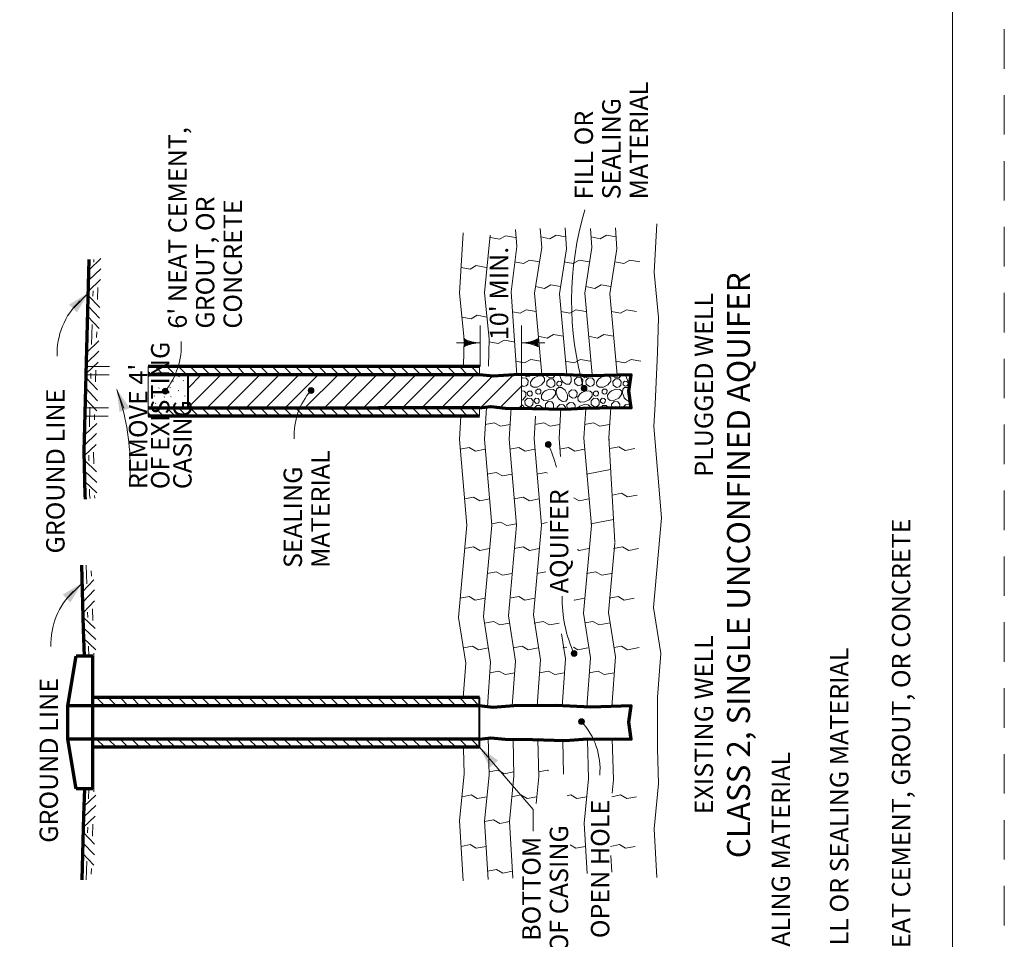
# Model space of a CAD drawing. Units: feet. Extents: x -0.8 to 27.7, y -0.5 to 10.5.
# Drawn here: x 3.2 to 7.5, y 1.5 to 5.5 of the extents above; entities that cross this region are included whole.
import ezdxf
from ezdxf.enums import TextEntityAlignment as Align

# ---------------------------------------------------------------- set-up
doc = ezdxf.new("R2010")
doc.units = ezdxf.units.FT
doc.header["$MEASUREMENT"] = 0
doc.linetypes.add('DGN Style 1', pattern=[0.172228, 0.000286568, -0.171941])
doc.linetypes.add('DGN Style 2', pattern=[0.286568, 0.171941, -0.114627])
for name, color, linetype, lineweight in [('Level 2', 7, 'Continuous', 0), ('Level 3', 7, 'Continuous', 0), ('Level 63 (Construction)', 7, 'Continuous', 0)]:
    doc.layers.add(name, color=color, linetype=linetype, lineweight=lineweight)
doc.styles.add('Style-font001', font='font001.shx')

# ---------------------------------------------------------------- blocks, each defined once
blk = doc.blocks.new('DOT_8')
at = {"layer": 'Level 2', "color": 7, "linetype": 'Continuous', "lineweight": 13, "flags": 128}
blk.add_lwpolyline([(-0.03, -0.32), (0.09, -0.27), (0.27, -0.21), (0.31, -0.02), (0.29, 0.14), (0.17, 0.29), (-0.01, 0.27), (-0.19, 0.25), (-0.28, 0.1), (-0.3, -0.05), (-0.19, -0.26), (-0.05, -0.27), (0.13, -0.22), (0.28, -0.11), (0.28, 0.07), (0.16, 0.21), (-0.01, 0.22), (-0.19, 0.19), (-0.22, 0.08), (-0.25, -0.04), (-0.17, -0.19), (-0.03, -0.19), (0.12, -0.16), (0.23, -0.08), (0.17, 0.07), (0.06, 0.16), (-0.1, 0.17), (-0.14, 0.08), (-0.19, -0.01), (-0.11, -0.13), (0.01, -0.16), (0.11, -0.11), (0.11, 0.01), (0.06, 0.09), (-0.04, 0.12), (-0.09, 0.07), (-0.12, 0.02), (-0.07, -0.08), (0, -0.1), (0.07, -0.05), (0.06, 0.01), (0.01, 0.05), (-0.06, 0.05), (-0.06, -0.01), (0, -0.03)], dxfattribs=at)
at = {"layer": 'Level 2', "color": 7, "linetype": 'Continuous', "lineweight": 13}
blk.add_circle((0, 0), 0.35, dxfattribs=at)
blk = doc.blocks.new('DOT_9')
at = {"layer": 'Level 2', "color": 7, "linetype": 'Continuous', "lineweight": 13, "extrusion": (0, 0, -1), "flags": 128}
blk.add_lwpolyline([(0.03, -0.33), (-0.09, -0.27), (-0.27, -0.21), (-0.31, -0.03), (-0.28, 0.13), (-0.17, 0.29), (0.01, 0.27), (0.19, 0.25), (0.28, 0.1), (0.3, -0.06), (0.19, -0.26), (0.05, -0.28), (-0.13, -0.23), (-0.28, -0.11), (-0.27, 0.06), (-0.16, 0.2), (0.01, 0.22), (0.19, 0.18), (0.22, 0.08), (0.26, -0.04), (0.17, -0.2), (0.04, -0.19), (-0.12, -0.17), (-0.23, -0.08), (-0.17, 0.07), (-0.06, 0.16), (0.1, 0.17), (0.14, 0.08), (0.18, -0.01), (0.11, -0.13), (0, -0.16), (-0.11, -0.11), (-0.11, 0.01), (-0.06, 0.09), (0.04, 0.11), (0.1, 0.07), (0.12, 0.01), (0.07, -0.08), (0, -0.1), (-0.07, -0.05), (-0.06, 0.01), (-0.01, 0.05), (0.06, 0.04), (0.06, -0.01), (0, -0.04)], dxfattribs=at)
at = {"layer": 'Level 2', "color": 7, "linetype": 'Continuous', "lineweight": 13, "extrusion": (0, 0, -1)}
blk.add_circle((0, -0.01), 0.35, dxfattribs=at)
blk = doc.blocks.new('DOT_10')
at = {"layer": 'Level 2', "color": 7, "linetype": 'Continuous', "lineweight": 13, "flags": 128}
blk.add_lwpolyline([(-0.03, -0.32), (0.09, -0.27), (0.27, -0.21), (0.31, -0.02), (0.28, 0.14), (0.17, 0.29), (-0.01, 0.28), (-0.19, 0.25), (-0.28, 0.11), (-0.29, -0.05), (-0.19, -0.25), (-0.05, -0.27), (0.13, -0.22), (0.28, -0.11), (0.27, 0.07), (0.16, 0.21), (0, 0.23), (-0.19, 0.19), (-0.22, 0.08), (-0.26, -0.04), (-0.17, -0.19), (-0.04, -0.18), (0.12, -0.16), (0.23, -0.07), (0.17, 0.08), (0.06, 0.17), (-0.09, 0.17), (-0.14, 0.09), (-0.18, -0.01), (-0.11, -0.13), (0.01, -0.15), (0.11, -0.1), (0.12, 0.02), (0.06, 0.09), (-0.04, 0.12), (-0.09, 0.08), (-0.13, 0.02), (-0.07, -0.07), (0.01, -0.09), (0.07, -0.05), (0.06, 0.01), (0.01, 0.05), (-0.06, 0.05), (-0.06, 0), (0.01, -0.03)], dxfattribs=at)
at = {"layer": 'Level 2', "color": 7, "linetype": 'Continuous', "lineweight": 13}
blk.add_circle((0, 0), 0.35, dxfattribs=at)
blk = doc.blocks.new('LT')
at = {"layer": 'Level 2', "color": 7, "linetype": 'Continuous', "lineweight": 13}
blk.add_line((0, 0), (-1.92, 0), dxfattribs=at)
at = {"layer": 'Level 2', "color": 7, "linetype": 'Continuous', "lineweight": 13, "flags": 128}
blk.add_lwpolyline([(-2, 0.5, -0.156), (-2, -0.5, -0.123106), (0, 0, -0.123106)], format="xyb", close=True, dxfattribs=at)
blk.add_lwpolyline([(-1.88, 0.36), (-1.81, -0.01), (-1.88, -0.36), (-1.46, -0.16), (-0.77, -0.01), (-1.51, 0.17), (-1.82, 0.31), (-1.74, -0.01), (-1.77, -0.23), (-1.49, -0.1), (-1.11, -0.01), (-1.52, 0.12), (-1.72, 0.19), (-1.68, -0.12), (-1.41, -0.01), (-1.62, 0.07), (-1.63, -0.04), (-1.53, -0.01)], dxfattribs=at)
blk = doc.blocks.new('LT_1')
at = {"layer": 'Level 2', "color": 7, "linetype": 'Continuous', "lineweight": 13}
blk.add_line((0, 0), (-1.92, 0), dxfattribs=at)
at = {"layer": 'Level 2', "color": 7, "linetype": 'Continuous', "lineweight": 13, "flags": 128}
blk.add_lwpolyline([(-2, 0.5, -0.156), (-2, -0.5, -0.123106), (0, 0, -0.123106)], format="xyb", close=True, dxfattribs=at)
blk.add_lwpolyline([(-1.88, 0.36), (-1.81, 0), (-1.89, -0.36), (-1.46, -0.16), (-0.78, 0), (-1.51, 0.17), (-1.82, 0.31), (-1.74, 0), (-1.78, -0.23), (-1.49, -0.09), (-1.12, 0), (-1.52, 0.11), (-1.73, 0.19), (-1.69, -0.12), (-1.41, 0), (-1.63, 0.07), (-1.63, -0.04), (-1.53, -0.01)], dxfattribs=at)
blk = doc.blocks.new('DOT_11')
at = {"layer": 'Level 2', "color": 7, "linetype": 'Continuous', "lineweight": 13, "flags": 128}
blk.add_lwpolyline([(-0.02, -0.32), (0.09, -0.27), (0.28, -0.21), (0.31, -0.03), (0.28, 0.13), (0.17, 0.29), (-0.01, 0.27), (-0.19, 0.25), (-0.28, 0.1), (-0.29, -0.06), (-0.19, -0.26), (-0.05, -0.27), (0.13, -0.23), (0.28, -0.11), (0.28, 0.06), (0.16, 0.2), (0, 0.22), (-0.19, 0.18), (-0.22, 0.08), (-0.26, -0.04), (-0.17, -0.2), (-0.03, -0.19), (0.12, -0.17), (0.23, -0.08), (0.18, 0.07), (0.06, 0.16), (-0.09, 0.17), (-0.13, 0.08), (-0.18, -0.01), (-0.11, -0.13), (0.01, -0.16), (0.11, -0.11), (0.12, 0.01), (0.06, 0.09), (-0.04, 0.12), (-0.09, 0.07), (-0.12, 0.01), (-0.07, -0.08), (0.01, -0.1), (0.08, -0.05), (0.07, 0.01), (0.01, 0.05), (-0.06, 0.04), (-0.06, -0.01), (0.01, -0.04)], dxfattribs=at)
at = {"layer": 'Level 2', "color": 7, "linetype": 'Continuous', "lineweight": 13}
blk.add_circle((0, 0), 0.35, dxfattribs=at)
blk = doc.blocks.new('DOT_12')
at = {"layer": 'Level 2', "color": 7, "linetype": 'Continuous', "lineweight": 13, "flags": 128}
blk.add_lwpolyline([(-0.02, -0.32), (0.09, -0.27), (0.28, -0.21), (0.31, -0.02), (0.29, 0.14), (0.17, 0.29), (0, 0.28), (-0.19, 0.25), (-0.28, 0.1), (-0.29, -0.05), (-0.19, -0.26), (-0.05, -0.27), (0.13, -0.22), (0.29, -0.11), (0.28, 0.07), (0.16, 0.21), (0, 0.22), (-0.19, 0.19), (-0.21, 0.08), (-0.25, -0.04), (-0.17, -0.19), (-0.03, -0.19), (0.12, -0.16), (0.23, -0.08), (0.18, 0.08), (0.06, 0.16), (-0.09, 0.17), (-0.13, 0.09), (-0.18, -0.01), (-0.11, -0.13), (0.01, -0.16), (0.11, -0.11), (0.12, 0.01), (0.06, 0.09), (-0.04, 0.12), (-0.09, 0.08), (-0.12, 0.02), (-0.07, -0.07), (0.01, -0.1), (0.08, -0.05), (0.07, 0.01), (0.01, 0.05), (-0.06, 0.05), (-0.06, -0.01), (0.01, -0.03)], dxfattribs=at)
at = {"layer": 'Level 2', "color": 7, "linetype": 'Continuous', "lineweight": 13}
blk.add_circle((0, 0), 0.35, dxfattribs=at)
blk = doc.blocks.new('DOT_26')
at = {"layer": 'Level 2', "color": 7, "linetype": 'Continuous', "lineweight": 13, "flags": 128}
blk.add_lwpolyline([(-0.02, -0.32), (0.09, -0.26), (0.28, -0.21), (0.31, -0.02), (0.29, 0.14), (0.17, 0.29), (-0.01, 0.28), (-0.19, 0.25), (-0.28, 0.11), (-0.3, -0.05), (-0.18, -0.25), (-0.05, -0.27), (0.13, -0.22), (0.29, -0.11), (0.28, 0.07), (0.16, 0.21), (-0.01, 0.23), (-0.19, 0.19), (-0.22, 0.08), (-0.25, -0.04), (-0.17, -0.19), (-0.03, -0.18), (0.12, -0.16), (0.23, -0.08), (0.17, 0.08), (0.06, 0.16), (-0.09, 0.17), (-0.13, 0.08), (-0.18, -0.01), (-0.11, -0.13), (0.01, -0.15), (0.11, -0.1), (0.12, 0.01), (0.06, 0.09), (-0.04, 0.12), (-0.09, 0.08), (-0.12, 0.02), (-0.07, -0.07), (0, -0.09), (0.07, -0.05), (0.06, 0.01), (0.02, 0.05), (-0.06, 0.05), (-0.06, 0), (0, -0.03)], dxfattribs=at)
at = {"layer": 'Level 2', "color": 7, "linetype": 'Continuous', "lineweight": 13}
blk.add_circle((0, 0.01), 0.35, dxfattribs=at)

msp = doc.modelspace()

# ---------------------------------------------------------------- linework, layer by layer
at = {"layer": 'Level 2', "color": 7, "linetype": 'Continuous', "lineweight": 13}
for p, q in [((3.5428, 4.4271), (3.5949, 4.4767)), ((3.5424, 4.3824), (3.5946, 4.4319)), ((3.5404, 4.3356), (3.5927, 4.3851)), ((3.5398, 4.3161), (3.5894, 4.2639)), ((3.5395, 4.2693), (3.5891, 4.2171)), ((3.5375, 4.2246), (3.587, 4.1723)), ((5.2452, 4.0075), (5.2452, 4.1856)), ((5.4252, 3.8256), (5.4252, 4.1856)), ((3.5333, 4.0689), (3.5856, 4.1185)), ((3.533, 4.0241), (3.5853, 4.0737)), ((5.2452, 4.1105), (5.1423, 4.1105)), ((5.5257, 4.1105), (5.4252, 4.1105)), ((6.0062, 3.8443), (6.0169, 4.0683)), ((3.531, 3.9773), (3.5832, 4.0269)), ((3.8007, 3.7915), (3.8007, 4.0075)), ((5.242, 3.9715), (5.242, 4.0075)), ((3.5304, 3.9579), (3.58, 3.9056)), ((5.7233, 3.972), (5.7188, 3.9675)), ((3.53, 3.9111), (3.5796, 3.8588)), ((3.528, 3.8663), (3.5775, 3.814)), ((5.242, 3.7915), (5.242, 3.8275)), ((5.8861, 3.8293), (5.8842, 3.8276)), ((3.524, 3.7107), (3.5762, 3.7602)), ((3.5235, 3.6658), (3.5758, 3.7154)), ((5.8304, 3.2434), (5.8045, 3.6969)), ((3.5215, 3.619), (3.5738, 3.6686)), ((3.5228, 3.5996), (3.5747, 3.5497)), ((3.7219, 3.5131), (3.7219, 3.573)), ((3.5245, 3.5528), (3.5764, 3.5029)), ((3.5245, 3.5079), (3.5764, 3.4581)), ((3.5144, 3.0279), (3.5639, 3.0804)), ((3.5166, 2.9832), (3.566, 3.0356)), ((3.5172, 2.9364), (3.5666, 2.9888)), ((3.5178, 2.9168), (3.5702, 2.8675)), ((3.5199, 2.87), (3.5724, 2.8207)), ((3.5205, 2.8251), (3.5729, 2.7758)), ((6.0169, 2.3451), (6.0169, 2.5693)), ((3.5205, 2.0937), (3.5729, 2.143)), ((3.5199, 2.0489), (3.5724, 2.0983)), ((3.5178, 2.0021), (3.5702, 2.0515)), ((3.5172, 1.9827), (3.5666, 1.9303)), ((3.5166, 1.9357), (3.566, 1.8833)), ((3.5144, 1.8909), (3.5639, 1.8385))]:
    msp.add_line(p, q, dxfattribs=at)
at = {"layer": 'Level 2', "color": 7, "linetype": 'DGN Style 1', "lineweight": 13}
for p, q in [((3.5318, 4.0075), (3.8007, 4.0075)), ((3.5309, 3.9715), (3.8007, 3.9715)), ((3.5271, 3.8275), (3.8007, 3.8275)), ((3.5261, 3.7915), (3.8007, 3.7915))]:
    msp.add_line(p, q, dxfattribs=at)
at = {"layer": 'Level 2', "color": 7, "linetype": 'Continuous', "lineweight": 70}
for p, q in [((5.242, 4.0075), (3.8007, 4.0075)), ((4.8026, 3.9715), (3.8007, 3.9715)), ((5.242, 3.9715), (4.8026, 3.9715)), ((3.8007, 3.8275), (4.8026, 3.8275)), ((5.242, 3.8275), (4.8026, 3.8275)), ((5.242, 3.7915), (3.8007, 3.7915)), ((3.4508, 2.5315), (3.4868, 2.7475)), ((3.5588, 2.7475), (3.4868, 2.7475)), ((3.5588, 2.1715), (3.5588, 2.7475)), ((3.5588, 2.5315), (3.4508, 2.5315)), ((3.4508, 2.3875), (3.4508, 2.5315)), ((5.242, 2.5675), (3.5588, 2.5675)), ((5.242, 2.5315), (3.5588, 2.5315)), ((3.5588, 2.3875), (3.4508, 2.3875)), ((3.4868, 2.1715), (3.4508, 2.3875)), ((5.242, 2.3875), (3.5588, 2.3875)), ((5.242, 2.3515), (3.5588, 2.3515)), ((3.5588, 2.1715), (3.4868, 2.1715))]:
    msp.add_line(p, q, dxfattribs=at)
at = {"layer": 'Level 2', "color": 7, "linetype": 'Continuous', "lineweight": 0}
for p, q in [((3.8007, 3.9625), (3.8024, 3.9636)), ((3.8013, 3.9636), (3.8031, 3.9648)), ((3.8218, 3.9457), (3.8192, 3.9469)), ((3.8496, 3.9475), (3.8513, 3.9486)), ((3.8888, 3.9685), (3.8863, 3.9696)), ((3.9076, 3.9431), (3.9102, 3.9434)), ((3.9334, 3.9625), (3.9351, 3.9636)), ((3.9341, 3.9636), (3.9358, 3.9648)), ((3.9545, 3.9457), (3.9519, 3.9469)), ((3.9727, 3.9124), (4.0327, 3.9724)), ((3.9727, 3.8275), (4.1175, 3.9723)), ((4.0576, 3.8275), (4.2023, 3.9722)), ((4.1424, 3.8275), (4.2871, 3.9722)), ((4.2273, 3.8275), (4.3719, 3.9721)), ((4.3121, 3.8275), (4.4567, 3.9721)), ((4.397, 3.8275), (4.5415, 3.972)), ((4.4818, 3.8275), (4.6263, 3.9719)), ((4.5667, 3.8275), (4.711, 3.9719)), ((4.6515, 3.8275), (4.7958, 3.9718)), ((4.7364, 3.8275), (4.8806, 3.9718)), ((4.8212, 3.8275), (4.9654, 3.9717)), ((4.9061, 3.8275), (5.0502, 3.9716)), ((4.9909, 3.8275), (5.135, 3.9716)), ((5.0758, 3.8275), (5.2198, 3.9715)), ((5.1606, 3.8275), (5.2983, 3.9652)), ((5.2459, 3.8279), (5.3894, 3.9714)), ((3.8465, 3.9139), (3.8482, 3.915)), ((3.895, 3.915), (3.8967, 3.9161)), ((3.9334, 3.9014), (3.9309, 3.9025)), ((5.3315, 3.8287), (5.4252, 3.9224)), ((3.8283, 3.8784), (3.8257, 3.8795)), ((3.8697, 3.8746), (3.8714, 3.8757)), ((3.9005, 3.8755), (3.8979, 3.8767)), ((3.961, 3.8784), (3.9585, 3.8795)), ((3.8013, 3.8275), (3.8031, 3.8286)), ((3.8316, 3.8466), (3.8333, 3.8477)), ((3.8888, 3.8323), (3.8863, 3.8335)), ((3.9152, 3.8365), (3.9169, 3.8376)), ((3.9341, 3.8275), (3.9358, 3.8286)), ((3.9644, 3.8466), (3.9661, 3.8477)), ((5.4134, 3.8257), (5.4252, 3.8375))]:
    msp.add_line(p, q, dxfattribs=at)
at = {"layer": 'Level 2', "color": 7, "linetype": 'Continuous', "lineweight": 40}
for p, q in [((3.9727, 3.9724), (3.9727, 3.8275)), ((5.242, 2.3515), (5.242, 2.5675))]:
    msp.add_line(p, q, dxfattribs=at)
at = {"layer": 'Level 2', "color": 7, "linetype": 'Continuous', "lineweight": 13, "flags": 128}
for points in [[(6.0138, 4.6279), (6.0012, 4.4169), (6.0208, 4.2201), (6.0169, 4.0683)], [(5.171, 4.5886), (5.1553, 4.3261), (5.1755, 4.1245), (5.1726, 4.0122)], [(5.3983, 4.6028), (5.4037, 4.5292), (5.3801, 4.3327), (5.4045, 3.9716)], [(5.5063, 4.6075), (5.5124, 4.5244), (5.4809, 4.3266), (5.5129, 3.9723)], [(5.6144, 4.6101), (5.621, 4.5198), (5.5896, 4.3229), (5.6215, 3.9707)], [(5.7251, 4.6075), (5.7312, 4.5244), (5.6997, 4.3266), (5.7317, 3.9723)], [(5.8332, 4.6101), (5.8398, 4.5198), (5.8084, 4.3229), (5.8403, 3.9707)], [(5.2887, 4.5782), (5.2638, 4.3282), (5.2836, 4.1283), (5.2806, 4.0095)], [(5.2899, 4.5685), (5.3291, 4.5609), (5.356, 4.5761), (5.3985, 4.5685)], [(5.5088, 4.5708), (5.5478, 4.5633), (5.5749, 4.5784), (5.6172, 4.5708)], [(5.7276, 4.5708), (5.7666, 4.5633), (5.7937, 4.5784), (5.836, 4.5708)], [(3.5634, 4.4612), (3.5637, 4.4725)], [(5.394, 4.4628), (5.433, 4.4553), (5.4601, 4.4704), (5.5026, 4.4628)], [(5.61, 4.4628), (5.649, 4.4553), (5.6761, 4.4704), (5.7186, 4.4628)], [(5.8303, 4.4628), (5.8693, 4.4553), (5.8964, 4.4704), (5.9389, 4.4628)], [(5.1618, 4.4385), (5.2008, 4.4309), (5.2279, 4.4461), (5.2703, 4.4385)], [(3.5595, 4.3136), (3.5603, 4.3371)], [(3.5802, 4.2993), (3.5817, 4.3503)], [(5.4862, 4.3548), (5.5252, 4.3473), (5.5523, 4.3624), (5.5948, 4.3548)], [(5.705, 4.3548), (5.744, 4.3473), (5.7711, 4.3624), (5.8136, 4.3548)], [(5.386, 4.2456), (5.4186, 4.2393), (5.4456, 4.2544), (5.4881, 4.2468)], [(5.5955, 4.2468), (5.6346, 4.2393), (5.6616, 4.2544), (5.7041, 4.2468)], [(5.8158, 4.2468), (5.8549, 4.2393), (5.8819, 4.2544), (5.9244, 4.2468)], [(5.1657, 4.2225), (5.2049, 4.2149), (5.2318, 4.2301), (5.2742, 4.2225)], [(3.5539, 4.1029), (3.5562, 4.1895)], [(3.5756, 4.1338), (3.5762, 4.1575)], [(5.2833, 4.1145), (5.3224, 4.1069), (5.3495, 4.1221), (5.3919, 4.1145)], [(5.4977, 4.1388), (5.5369, 4.1313), (5.5638, 4.1464), (5.6063, 4.1388)], [(5.7165, 4.1388), (5.7557, 4.1313), (5.7826, 4.1464), (5.8251, 4.1388)], [(5.399, 4.0308), (5.4383, 4.0233), (5.4652, 4.0384), (5.5076, 4.0308)], [(5.615, 4.0308), (5.6543, 4.0233), (5.6812, 4.0384), (5.7236, 4.0308)], [(5.8353, 4.0308), (5.8746, 4.0233), (5.9015, 4.0384), (5.9439, 4.0308)], [(3.5709, 3.9411), (3.5722, 3.992)], [(3.8156, 3.9715), (3.8007, 3.9864)], [(3.8664, 3.9715), (3.8304, 4.0075)], [(3.9174, 3.9715), (3.8814, 4.0075)], [(3.9682, 3.9715), (3.9322, 4.0075)], [(4.0192, 3.9715), (3.9832, 4.0075)], [(4.0701, 3.9715), (4.0341, 4.0075)], [(4.121, 3.9715), (4.085, 4.0075)], [(4.172, 3.9715), (4.136, 4.0075)], [(4.2228, 3.9715), (4.1868, 4.0075)], [(4.2738, 3.9715), (4.2378, 4.0075)], [(4.3246, 3.9715), (4.2886, 4.0075)], [(4.3756, 3.9715), (4.3396, 4.0075)], [(4.4264, 3.9715), (4.3904, 4.0075)], [(4.4774, 3.9715), (4.4414, 4.0075)], [(4.5284, 3.9715), (4.4924, 4.0075)], [(4.5792, 3.9715), (4.5432, 4.0075)], [(4.6302, 3.9715), (4.5942, 4.0075)], [(4.681, 3.9715), (4.645, 4.0075)], [(4.732, 3.9715), (4.696, 4.0075)], [(4.7828, 3.9715), (4.7468, 4.0075)], [(4.8338, 3.9715), (4.7978, 4.0075)], [(4.8846, 3.9715), (4.8486, 4.0075)], [(4.9356, 3.9715), (4.8996, 4.0075)], [(4.9864, 3.9715), (4.9504, 4.0075)], [(5.0374, 3.9715), (5.0014, 4.0075)], [(5.0884, 3.9715), (5.0524, 4.0075)], [(5.1392, 3.9715), (5.1032, 4.0075)], [(5.1902, 3.9715), (5.1542, 4.0075)], [(5.241, 3.9715), (5.205, 4.0075)], [(3.5502, 3.9553), (3.5508, 3.9788)], [(3.5445, 3.7447), (3.5468, 3.8312)], [(3.8664, 3.7915), (3.8304, 3.8275)], [(3.9174, 3.7915), (3.8814, 3.8275)], [(3.9682, 3.7915), (3.9322, 3.8275)], [(4.0192, 3.7915), (3.9832, 3.8275)], [(4.0701, 3.7915), (4.0341, 3.8275)], [(4.121, 3.7915), (4.085, 3.8275)], [(4.172, 3.7915), (4.136, 3.8275)], [(4.2228, 3.7915), (4.1868, 3.8275)], [(4.2738, 3.7915), (4.2378, 3.8275)], [(4.3246, 3.7915), (4.2886, 3.8275)], [(4.3756, 3.7915), (4.3396, 3.8275)], [(4.4264, 3.7915), (4.3904, 3.8275)], [(4.4774, 3.7915), (4.4414, 3.8275)], [(4.5284, 3.7915), (4.4924, 3.8275)], [(4.5792, 3.7915), (4.5432, 3.8275)], [(4.6302, 3.7915), (4.5942, 3.8275)], [(4.681, 3.7915), (4.645, 3.8275)], [(4.732, 3.7915), (4.696, 3.8275)], [(4.7828, 3.7915), (4.7468, 3.8275)], [(4.8338, 3.7915), (4.7978, 3.8275)], [(4.8846, 3.7915), (4.8486, 3.8275)], [(4.9356, 3.7915), (4.8996, 3.8275)], [(4.9864, 3.7915), (4.9504, 3.8275)], [(5.0374, 3.7915), (5.0014, 3.8275)], [(5.0884, 3.7915), (5.0524, 3.8275)], [(5.1392, 3.7915), (5.1032, 3.8275)], [(5.1902, 3.7915), (5.1542, 3.8275)], [(5.241, 3.7915), (5.205, 3.8275)], [(5.2761, 2.5277), (5.2904, 2.7219), (5.2589, 2.9197), (5.2949, 3.3177), (5.2631, 3.6908), (5.2717, 3.8275)], [(5.3846, 2.5311), (5.399, 2.7265), (5.3676, 2.9234), (5.4033, 3.3174), (5.3713, 3.6919), (5.3797, 3.8275)], [(5.5945, 3.6165), (5.5879, 3.6945), (5.5961, 3.8264)], [(5.7092, 2.5258), (5.7248, 2.7404), (5.6939, 2.9343), (5.7286, 3.3165), (5.6962, 3.6957), (5.7041, 3.8228)], [(5.8054, 3.6864), (5.8045, 3.6969), (5.8127, 3.8277)], [(6.0169, 2.5693), (6.0308, 2.7591), (5.9989, 2.9593), (6.0343, 3.3491), (6.0002, 3.7472), (6.0062, 3.8443)], [(3.5663, 3.7755), (3.5669, 3.7992)], [(3.8156, 3.7915), (3.8007, 3.8064)], [(5.1707, 2.5675), (5.1817, 2.7171), (5.15, 2.9159), (5.1864, 3.318), (5.1548, 3.6895), (5.1611, 3.7915)], [(5.493, 2.5322), (5.5077, 2.7312), (5.4764, 2.927), (5.5117, 3.3171), (5.4796, 3.6932), (5.4858, 3.7915)], [(5.2668, 3.7555), (5.3058, 3.763), (5.3329, 3.7479), (5.3754, 3.7555)], [(5.4828, 3.7555), (5.5218, 3.763), (5.5489, 3.7479), (5.5914, 3.7555)], [(5.6988, 3.7555), (5.7378, 3.763), (5.7649, 3.7479), (5.8074, 3.7555)], [(5.1582, 3.6475), (5.1974, 3.655), (5.2243, 3.6399), (5.2668, 3.6475)], [(5.3742, 3.6475), (5.4134, 3.655), (5.4403, 3.6399), (5.4828, 3.6475)], [(5.5902, 3.6475), (5.6294, 3.655), (5.6563, 3.6399), (5.6988, 3.6475)], [(5.8093, 3.6503), (5.8486, 3.6578), (5.8755, 3.6427), (5.9179, 3.6503)], [(3.5425, 3.5979), (3.5421, 3.6215)], [(3.564, 3.5847), (3.563, 3.6356)], [(5.7078, 3.5395), (5.8123, 3.5595)], [(5.2758, 3.5395), (5.3149, 3.547), (5.342, 3.5319), (5.3844, 3.5395)], [(5.4918, 3.5395), (5.5309, 3.547), (5.538, 3.5432)], [(3.5474, 3.4327), (3.5454, 3.4496), (3.5448, 3.4739)], [(3.5682, 3.4352), (3.5667, 3.4468)], [(5.1767, 3.4315), (5.2158, 3.439), (5.2428, 3.4239), (5.2852, 3.4315)], [(5.3927, 3.4315), (5.4318, 3.439), (5.4588, 3.4239), (5.5012, 3.4315)], [(5.652, 3.4368), (5.6748, 3.4239), (5.7172, 3.4315)], [(5.8198, 3.4486), (5.8591, 3.4561), (5.886, 3.441), (5.9284, 3.4486)], [(5.7263, 3.3235), (5.8247, 3.3425)], [(5.2943, 3.3235), (5.3333, 3.331), (5.3604, 3.3159), (5.4029, 3.3235)], [(5.5103, 3.3235), (5.5369, 3.3286)], [(5.177, 3.2155), (5.2163, 3.223), (5.2432, 3.2079), (5.2856, 3.2155)], [(5.393, 3.2155), (5.4323, 3.223), (5.4592, 3.2079), (5.5016, 3.2155)], [(5.6687, 3.2115), (5.6752, 3.2079), (5.7176, 3.2155)], [(5.8176, 2.5275), (5.8334, 2.745), (5.8028, 2.9381), (5.8301, 3.2403)], [(5.825, 3.2155), (5.8643, 3.223), (5.8912, 3.2079), (5.9336, 3.2155)], [(3.5332, 3.0629), (3.5307, 3.144)], [(3.5531, 3.0951), (3.5523, 3.1186)], [(5.2757, 3.1075), (5.3149, 3.115), (5.3418, 3.0999), (5.3843, 3.1075)], [(5.4917, 3.1075), (5.5309, 3.115)], [(5.7077, 3.1075), (5.7469, 3.115), (5.7738, 3.0999), (5.8163, 3.1075)], [(5.1575, 2.9995), (5.1966, 3.007), (5.2236, 2.9919), (5.2661, 2.9995)], [(5.3735, 2.9995), (5.4126, 3.007), (5.4396, 2.9919), (5.4821, 2.9995)], [(5.6532, 2.9934), (5.6556, 2.9919), (5.6981, 2.9995)], [(5.8055, 2.9995), (5.8446, 3.007), (5.8716, 2.9919), (5.9141, 2.9995)], [(3.5376, 2.9153), (3.5369, 2.9389)], [(3.5591, 2.9023), (3.5576, 2.9533)], [(5.2642, 2.8915), (5.3032, 2.899), (5.3303, 2.8839), (5.3728, 2.8915)], [(5.4802, 2.8915), (5.5192, 2.899), (5.5463, 2.8839), (5.5888, 2.8915)], [(5.7006, 2.8923), (5.7352, 2.899), (5.7623, 2.8839), (5.81, 2.8924)], [(5.6012, 2.5293), (5.6162, 2.7357), (5.5987, 2.8453)], [(3.5425, 2.748), (3.5412, 2.7913)], [(5.172, 2.7835), (5.211, 2.791), (5.2381, 2.7759), (5.2806, 2.7835)], [(5.388, 2.7835), (5.427, 2.791), (5.4541, 2.7759), (5.4966, 2.7835)], [(5.604, 2.7835), (5.6215, 2.7869)], [(5.6511, 2.7865), (5.6701, 2.7759), (5.7126, 2.7835)], [(5.8271, 2.7849), (5.859, 2.791), (5.8861, 2.7759), (5.9365, 2.7849)], [(3.5634, 2.7487), (3.5631, 2.7603)], [(5.2868, 2.6755), (5.3258, 2.683), (5.3529, 2.6679), (5.3952, 2.6755)], [(5.5028, 2.6755), (5.5418, 2.683), (5.5689, 2.6679), (5.6112, 2.6755)], [(5.7188, 2.6755), (5.7578, 2.683), (5.7849, 2.6679), (5.8272, 2.6755)], [(3.612, 2.5315), (3.576, 2.5675)], [(3.6628, 2.5315), (3.6268, 2.5675)], [(3.7137, 2.5315), (3.6777, 2.5675)], [(3.7646, 2.5315), (3.7286, 2.5675)], [(3.8156, 2.5315), (3.7796, 2.5675)], [(3.8664, 2.5315), (3.8304, 2.5675)], [(3.9174, 2.5315), (3.8814, 2.5675)], [(3.9682, 2.5315), (3.9322, 2.5675)], [(4.0192, 2.5315), (3.9832, 2.5675)], [(4.0701, 2.5315), (4.0341, 2.5675)], [(4.121, 2.5315), (4.085, 2.5675)], [(4.172, 2.5315), (4.136, 2.5675)], [(4.2228, 2.5315), (4.1868, 2.5675)], [(4.2738, 2.5315), (4.2378, 2.5675)], [(4.3246, 2.5315), (4.2886, 2.5675)], [(4.3756, 2.5315), (4.3396, 2.5675)], [(4.4264, 2.5315), (4.3904, 2.5675)], [(4.4774, 2.5315), (4.4414, 2.5675)], [(4.5284, 2.5315), (4.4924, 2.5675)], [(4.5792, 2.5315), (4.5432, 2.5675)], [(4.6302, 2.5315), (4.5942, 2.5675)], [(4.681, 2.5315), (4.645, 2.5675)], [(4.732, 2.5315), (4.696, 2.5675)], [(4.7828, 2.5315), (4.7468, 2.5675)], [(4.8338, 2.5315), (4.7978, 2.5675)], [(4.8846, 2.5315), (4.8486, 2.5675)], [(4.9356, 2.5315), (4.8996, 2.5675)], [(4.9864, 2.5315), (4.9504, 2.5675)], [(5.0374, 2.5315), (5.0014, 2.5675)], [(5.0884, 2.5315), (5.0524, 2.5675)], [(5.1392, 2.5315), (5.1032, 2.5675)], [(5.1902, 2.5315), (5.1542, 2.5675)], [(5.241, 2.5315), (5.205, 2.5675)], [(3.612, 2.3515), (3.576, 2.3875)], [(3.6628, 2.3515), (3.6268, 2.3875)], [(3.7137, 2.3515), (3.6777, 2.3875)], [(3.7646, 2.3515), (3.7286, 2.3875)], [(3.8156, 2.3515), (3.7796, 2.3875)], [(3.8664, 2.3515), (3.8304, 2.3875)], [(3.9174, 2.3515), (3.8814, 2.3875)], [(3.9682, 2.3515), (3.9322, 2.3875)], [(4.0192, 2.3515), (3.9832, 2.3875)], [(4.0701, 2.3515), (4.0341, 2.3875)], [(4.121, 2.3515), (4.085, 2.3875)], [(4.172, 2.3515), (4.136, 2.3875)], [(4.2228, 2.3515), (4.1868, 2.3875)], [(4.2738, 2.3515), (4.2378, 2.3875)], [(4.3246, 2.3515), (4.2886, 2.3875)], [(4.3756, 2.3515), (4.3396, 2.3875)], [(4.4264, 2.3515), (4.3904, 2.3875)], [(4.4774, 2.3515), (4.4414, 2.3875)], [(4.5284, 2.3515), (4.4924, 2.3875)], [(4.5792, 2.3515), (4.5432, 2.3875)], [(4.6302, 2.3515), (4.5942, 2.3875)], [(4.681, 2.3515), (4.645, 2.3875)], [(4.732, 2.3515), (4.696, 2.3875)], [(4.7828, 2.3515), (4.7468, 2.3875)], [(4.8338, 2.3515), (4.7978, 2.3875)], [(4.8846, 2.3515), (4.8486, 2.3875)], [(4.9356, 2.3515), (4.8996, 2.3875)], [(4.9864, 2.3515), (4.9504, 2.3875)], [(5.0374, 2.3515), (5.0014, 2.3875)], [(5.0884, 2.3515), (5.0524, 2.3875)], [(5.1392, 2.3515), (5.1032, 2.3875)], [(5.1902, 2.3515), (5.1542, 2.3875)], [(5.241, 2.3515), (5.205, 2.3875)], [(5.2789, 1.7766), (5.2638, 2.0306), (5.2836, 2.2305), (5.2795, 2.3941)], [(5.3868, 1.783), (5.372, 2.0284), (5.3918, 2.2264), (5.3876, 2.386)], [(5.4884, 2.107), (5.4999, 2.2225), (5.4958, 2.3845)], [(5.6076, 2.2344), (5.6038, 2.3805)], [(5.7102, 1.8024), (5.697, 2.022), (5.7162, 2.2147), (5.7119, 2.3823)], [(5.8185, 2.1513), (5.8244, 2.2106), (5.8197, 2.388)], [(5.171, 1.7703), (5.1553, 2.0328), (5.1755, 2.2344), (5.1726, 2.3467)], [(5.242, 2.3515), (5.4754, 2.0807), (5.4754, 1.9871)], [(6.0138, 1.7857), (6.0012, 1.9965), (6.0208, 2.1933), (6.0169, 2.3451)], [(5.2833, 2.2443), (5.3224, 2.2521), (5.3495, 2.2368), (5.3919, 2.2443)], [(5.4989, 2.2443), (5.538, 2.2521), (5.5424, 2.2496)], [(3.5425, 2.1709), (3.5412, 2.1275)], [(3.5634, 2.1703), (3.5631, 2.1585)], [(5.1657, 2.1363), (5.2049, 2.1441), (5.2318, 2.1288), (5.2742, 2.1363)], [(5.3828, 2.1363), (5.4218, 2.1441), (5.4489, 2.1288), (5.4913, 2.1363)], [(5.6233, 2.1409), (5.639, 2.1441), (5.666, 2.1288), (5.7084, 2.1363)], [(5.817, 2.1363), (5.856, 2.1441), (5.8831, 2.1288), (5.9255, 2.1363)], [(3.5591, 2.0167), (3.5576, 1.9655)], [(5.2639, 2.0283), (5.3029, 2.0361), (5.33, 2.0208), (5.3724, 2.0283)], [(3.5376, 2.0035), (3.5369, 1.9801)], [(5.1618, 1.9203), (5.2008, 1.9281), (5.2279, 1.9128), (5.2703, 1.9203)], [(5.8112, 1.9203), (5.8504, 1.9281), (5.8773, 1.9128), (5.9198, 1.9203)], [(5.636, 1.9267), (5.6606, 1.9128), (5.7031, 1.9203)], [(3.5332, 1.8559), (3.5307, 1.7749)], [(5.8178, 1.8088), (5.8135, 1.8807)], [(3.5531, 1.8238), (3.5523, 1.8002)], [(5.2767, 1.8123), (5.3159, 1.8201), (5.3428, 1.8048), (5.3853, 1.8123)]]:
    msp.add_lwpolyline(points, dxfattribs=at)
at = {"layer": 'Level 2', "color": 7, "linetype": 'Continuous', "lineweight": 70, "flags": 128}
for points in [[(3.5279, 3.4303), (3.5257, 3.4481), (3.5221, 3.6376), (3.544, 4.4731)], [(5.242, 3.8275), (5.2912, 3.8329), (5.3533, 3.8264), (5.4727, 3.8251), (5.6142, 3.8212), (5.6934, 3.8264), (5.8352, 3.829), (5.9021, 3.8275), (5.892, 3.9009), (5.9021, 3.9715), (5.7257, 3.9663), (5.5745, 3.9727), (5.3906, 3.9715), (5.3011, 3.9649), (5.242, 3.9715)], [(3.5228, 2.7475), (3.5193, 2.8635), (3.511, 3.1435)], [(5.242, 2.3875), (5.2912, 2.3929), (5.3533, 2.3864), (5.4727, 2.3851), (5.6142, 2.3812), (5.6934, 2.3864), (5.8352, 2.389), (5.9021, 2.3875), (5.892, 2.4609), (5.9021, 2.5315), (5.7257, 2.5263), (5.5745, 2.5327), (5.3906, 2.5315), (5.3011, 2.5249), (5.242, 2.5315)], [(3.5228, 2.1715), (3.5193, 2.0553), (3.511, 1.7755)]]:
    msp.add_lwpolyline(points, dxfattribs=at)
at = {"layer": 'Level 2', "color": 7, "linetype": 'Continuous', "lineweight": 13}
for centre, radius, start, end in [((7.0457, 4.2925), 1.403, 163.5647, 195.9154), ((2.7361, 3.5728), 0.9858, 0.0141, 19.8614), ((5.0305, 3.4328), 0.5625, 14.0577, 24.7355), ((6.1642, 2.9949), 0.5625, 178.6059, 204.7355), ((5.4612, 2.2566), 0.3051, 355.0237, 42.5768)]:
    msp.add_arc(centre, radius, start, end, dxfattribs=at)
at = {"layer": 'Level 2', "color": 7, "linetype": 'Continuous', "lineweight": 13, "extrusion": (0, 0, -1)}
for centre, radius, start, end in [((-3.7187, 4.0637), 0.3147, 357.8076, 46.6544), ((-3.6282, 4.0991), 0.3161, 176.9102, 218.9884), ((-4.7284, 3.7092), 0.293, 356.8975, 41.4602), ((-3.6918, 2.8015), 0.3147, 357.8076, 46.6544)]:
    msp.add_arc(centre, radius, start, end, dxfattribs=at)
msp.add_solid([(-5.2865, 2.2631), (-5.242, 2.3515), (-5.3229, 2.2945)], dxfattribs=at)
at = {"layer": 'Level 3', "color": 7, "linetype": 'Continuous', "lineweight": 13}
for p, q in [((7.3, 9.9), (7.3, 0)), ((3.5401, 4.3281), (3.4766, 4.2629)), ((3.6633, 3.9077), (3.6947, 3.8262)), ((3.5132, 3.0659), (3.4502, 3.0036))]:
    msp.add_line(p, q, dxfattribs=at)
at = {"layer": 'Level 3', "color": 7, "linetype": 'Continuous', "lineweight": 0, "flags": 128}
for points in [[(5.4252, 3.9546), (5.4288, 3.9581), (5.445, 3.9564), (5.4533, 3.9465), (5.4521, 3.9306), (5.4449, 3.9231), (5.4324, 3.9207)], [(5.4467, 3.9633), (5.4346, 3.9718)], [(5.4652, 3.972), (5.4591, 3.9657), (5.4467, 3.9633)], [(5.4806, 3.9592), (5.4995, 3.9667), (5.5168, 3.9652), (5.525, 3.9574), (5.5248, 3.9433), (5.5123, 3.9273), (5.4929, 3.9177), (5.4747, 3.9173), (5.4645, 3.9246), (5.4635, 3.9391), (5.4718, 3.9521), (5.4814, 3.9597)], [(5.4939, 3.9678), (5.4877, 3.9721)], [(5.5083, 3.9723), (5.5063, 3.9702), (5.4939, 3.9678)], [(5.569, 3.9726), (5.5691, 3.969), (5.5618, 3.9587), (5.5473, 3.9578), (5.5343, 3.9661), (5.5293, 3.9724)], [(5.5493, 3.9167), (5.535, 3.9268), (5.5341, 3.9429), (5.5457, 3.9541), (5.5619, 3.9524), (5.5702, 3.9425), (5.5691, 3.9266), (5.5618, 3.9191), (5.5493, 3.9167)], [(5.5874, 3.9213), (5.5788, 3.9273), (5.5783, 3.937), (5.5853, 3.9437), (5.595, 3.9427), (5.6, 3.9368), (5.5993, 3.9272), (5.5949, 3.9227), (5.5874, 3.9213)], [(5.5985, 3.9474), (5.591, 3.9663), (5.5915, 3.972)], [(5.6349, 3.9701), (5.64, 3.9598), (5.6404, 3.9416), (5.6331, 3.9313), (5.6186, 3.9303), (5.6056, 3.9386), (5.598, 3.9482)], [(5.6706, 3.9235), (5.6563, 3.9336), (5.6553, 3.9497), (5.6669, 3.9609), (5.6832, 3.9593), (5.6915, 3.9493), (5.6903, 3.9334), (5.6831, 3.926), (5.6706, 3.9235)], [(5.7, 3.9582), (5.6914, 3.9642), (5.6912, 3.9677)], [(5.712, 3.9669), (5.7118, 3.9641), (5.7075, 3.9596), (5.7, 3.9582)], [(5.7204, 3.9207), (5.7061, 3.9308), (5.7051, 3.9469), (5.7167, 3.9581), (5.733, 3.9564), (5.7413, 3.9465), (5.7401, 3.9306), (5.7329, 3.9231), (5.7204, 3.9207)], [(5.7347, 3.9633), (5.7302, 3.9664)], [(5.7483, 3.967), (5.7471, 3.9657), (5.7347, 3.9633)], [(5.7686, 3.9592), (5.7874, 3.9667), (5.8048, 3.9652), (5.813, 3.9574), (5.8127, 3.9433), (5.8002, 3.9273), (5.7809, 3.9177), (5.7627, 3.9173), (5.7525, 3.9246), (5.7515, 3.9391), (5.7598, 3.9521), (5.7693, 3.9597)], [(5.7818, 3.9678), (5.7816, 3.9679)], [(5.7827, 3.968), (5.7818, 3.9678)], [(5.8571, 3.9702), (5.8571, 3.969), (5.8498, 3.9587), (5.8353, 3.9578), (5.8223, 3.9661), (5.8199, 3.9691)], [(5.8373, 3.9167), (5.823, 3.9268), (5.8221, 3.9429), (5.8337, 3.9541), (5.8499, 3.9524), (5.8582, 3.9425), (5.857, 3.9266), (5.8498, 3.9191), (5.8373, 3.9167)], [(5.8754, 3.9213), (5.8668, 3.9273), (5.8663, 3.937), (5.8732, 3.9437), (5.883, 3.9427), (5.888, 3.9368), (5.8873, 3.9272), (5.8829, 3.9227), (5.8754, 3.9213)], [(5.8865, 3.9474), (5.879, 3.9663), (5.8794, 3.9708)], [(5.8971, 3.9364), (5.8936, 3.9386), (5.886, 3.9482)], [(5.4324, 3.9207), (5.4252, 3.9258)], [(5.4252, 3.9017), (5.4356, 3.9008), (5.4439, 3.893), (5.4436, 3.8789), (5.4311, 3.863), (5.4252, 3.86)], [(5.4588, 3.8784), (5.4502, 3.8845), (5.4497, 3.8941), (5.4566, 3.9008), (5.4664, 3.8999), (5.4713, 3.8939), (5.4707, 3.8844), (5.4663, 3.8799), (5.4588, 3.8784)], [(5.4962, 3.8869), (5.4876, 3.893), (5.487, 3.9026), (5.494, 3.9093), (5.5037, 3.9084), (5.5087, 3.9024), (5.508, 3.8929), (5.5037, 3.8884), (5.4962, 3.8869)], [(5.5282, 3.9022), (5.547, 3.9096), (5.5644, 3.9081), (5.5726, 3.9003), (5.5723, 3.8862), (5.5598, 3.8703), (5.5405, 3.8606), (5.5223, 3.8603), (5.5121, 3.8676), (5.5111, 3.8821), (5.5194, 3.895), (5.5289, 3.9026)], [(5.583, 3.8723), (5.5755, 3.8911), (5.577, 3.9084), (5.5849, 3.9167), (5.5989, 3.9164), (5.6149, 3.9039), (5.6246, 3.8846), (5.6249, 3.8664), (5.6176, 3.8561), (5.6031, 3.8552), (5.5901, 3.8635), (5.5825, 3.873)], [(5.6462, 3.8692), (5.6319, 3.8793), (5.6309, 3.8954), (5.6425, 3.9066), (5.6588, 3.905), (5.6671, 3.895), (5.6659, 3.8791), (5.6587, 3.8716), (5.6462, 3.8692)], [(5.6874, 3.8948), (5.7063, 3.9023), (5.7236, 3.9008), (5.7319, 3.893), (5.7316, 3.8789), (5.7191, 3.863), (5.6998, 3.8533), (5.6816, 3.853), (5.6713, 3.8603), (5.6704, 3.8748), (5.6787, 3.8877), (5.6882, 3.8953)], [(5.7468, 3.8784), (5.7382, 3.8845), (5.7376, 3.8941), (5.7446, 3.9008), (5.7544, 3.8999), (5.7593, 3.8939), (5.7586, 3.8844), (5.7543, 3.8799), (5.7468, 3.8784)], [(5.7842, 3.8869), (5.7756, 3.893), (5.775, 3.9026), (5.782, 3.9093), (5.7917, 3.9084), (5.7967, 3.9024), (5.796, 3.8929), (5.7916, 3.8884), (5.7842, 3.8869)], [(5.8162, 3.9022), (5.835, 3.9096), (5.8524, 3.9081), (5.8606, 3.9003), (5.8603, 3.8862), (5.8478, 3.8703), (5.8285, 3.8606), (5.8103, 3.8603), (5.8001, 3.8676), (5.7991, 3.8821), (5.8074, 3.895), (5.8169, 3.9026)], [(5.871, 3.8723), (5.8635, 3.8911), (5.865, 3.9084), (5.8728, 3.9167), (5.8869, 3.9164), (5.8935, 3.9113)], [(5.4544, 3.8325), (5.44, 3.8426), (5.4391, 3.8587), (5.4507, 3.8699), (5.467, 3.8683), (5.4753, 3.8583), (5.4741, 3.8424), (5.4669, 3.835), (5.4544, 3.8325)], [(5.4891, 3.8472), (5.4805, 3.8532), (5.4799, 3.8629), (5.4869, 3.8696), (5.4966, 3.8687), (5.5016, 3.8627), (5.5009, 3.8531), (5.4966, 3.8487), (5.4891, 3.8472)], [(5.7424, 3.8325), (5.728, 3.8426), (5.7271, 3.8587), (5.7387, 3.8699), (5.755, 3.8683), (5.7632, 3.8583), (5.7621, 3.8424), (5.7548, 3.835), (5.7424, 3.8325)], [(5.7771, 3.8472), (5.7685, 3.8532), (5.7679, 3.8629), (5.7749, 3.8696), (5.7846, 3.8687), (5.7896, 3.8627), (5.7889, 3.8531), (5.7845, 3.8487), (5.7771, 3.8472)], [(5.8982, 3.8557), (5.8911, 3.8552), (5.8781, 3.8635), (5.8705, 3.873)], [(5.4252, 3.8411), (5.4265, 3.841), (5.4347, 3.8332), (5.4346, 3.8255)], [(5.447, 3.8254), (5.4501, 3.8284), (5.4664, 3.8268), (5.4678, 3.8251)], [(5.4824, 3.8248), (5.4828, 3.8295), (5.4906, 3.8378), (5.5047, 3.8375), (5.5207, 3.825), (5.5213, 3.8237)], [(5.536, 3.8233), (5.5292, 3.8281), (5.5283, 3.8442), (5.5399, 3.8554), (5.5561, 3.8538), (5.5644, 3.8438), (5.5633, 3.8279), (5.5582, 3.8227)], [(5.5797, 3.8221), (5.5792, 3.8308), (5.5908, 3.842), (5.6071, 3.8403), (5.6153, 3.8304), (5.6147, 3.8212)], [(5.6262, 3.822), (5.6231, 3.8242), (5.6222, 3.8403), (5.6338, 3.8514), (5.65, 3.8498), (5.6583, 3.8399), (5.6571, 3.824)], [(5.6674, 3.8247), (5.6695, 3.8279), (5.679, 3.8355)], [(5.6783, 3.8351), (5.6972, 3.8425), (5.7145, 3.841), (5.7227, 3.8332), (5.7226, 3.8269)], [(5.7368, 3.8272), (5.7381, 3.8284), (5.7483, 3.8274)], [(5.7706, 3.8278), (5.7708, 3.8295), (5.7786, 3.8378), (5.7927, 3.8375), (5.8043, 3.8284)], [(5.8172, 3.8287), (5.8163, 3.8442), (5.8279, 3.8554), (5.8441, 3.8538), (5.8524, 3.8438), (5.8513, 3.8286)], [(5.8673, 3.8283), (5.8672, 3.8308), (5.8788, 3.842), (5.8951, 3.8403), (5.9014, 3.8327)]]:
    msp.add_lwpolyline(points, dxfattribs=at)
at = {"layer": 'Level 3', "color": 7, "linetype": 'Continuous', "lineweight": 13}
msp.add_solid([(3.4559, 4.2761), (3.5401, 4.3281), (3.4903, 4.2426)], dxfattribs=at)
at = {"layer": 'Level 3', "color": 7, "linetype": 'Continuous', "lineweight": 13, "extrusion": (0, 0, -1)}
for points in [[(-3.6754, 3.8095), (-3.6633, 3.9077), (-3.7202, 3.8268)], [(-3.4281, 3.0155), (-3.5132, 3.0659), (-3.4618, 2.9814)]]:
    msp.add_solid(points, dxfattribs=at)
at = {"layer": 'Level 63 (Construction)', "color": 7, "linetype": 'DGN Style 2', "lineweight": 0, "flags": 128}
msp.add_lwpolyline([(-0.6254, -0.2738), (-0.6254, 10.2741), (7.5253, 10.2741), (7.5253, -0.2738)], close=True, dxfattribs=at)

# ---------------------------------------------------------------- block references
at = {"layer": 'Level 2', "color": 7, "linetype": 'Continuous', "lineweight": 13, "xscale": 0.0360003352766964, "yscale": 0.0360003352766964, "zscale": 0.0360003352766964}
msp.add_blockref('LT', (5.2452, 4.1105), dxfattribs=at)
at = {"layer": 'Level 2', "color": 7, "linetype": 'Continuous', "lineweight": 13}
for name, p, xscale, yscale, zscale, rotation in [('LT_1', (5.4252, 4.1105), 0.0360003352766964, 0.0360003352766964, 0.0360003352766964, 180), ('DOT_10', (4.5089, 3.9032), 0.0360003352766964, 0.0360003352766964, 0.0360003352766964, 90), ('DOT_26', (5.6964, 3.9129), 0.03599610395408263, 0.03599610395408263, 0.03599610395408263, 225), ('DOT_11', (5.5412, 3.6681), 0.0360003352766964, 0.0360003352766964, 0.0360003352766964, 90), ('DOT_12', (5.6533, 2.7594), 0.0360003352766964, 0.0360003352766964, 0.0360003352766964, 90), ('DOT_8', (5.6858, 2.4631), 0.0360003352766964, 0.0360003352766964, 0.0360003352766964, 90)]:
    msp.add_blockref(name, p, dxfattribs=dict(at, xscale=xscale, yscale=yscale, zscale=zscale, rotation=rotation))
at = {"layer": 'Level 2', "color": 7, "linetype": 'Continuous', "lineweight": 13, "extrusion": (0, 0, -1), "xscale": 0.0360003352766964, "yscale": 0.0360003352766964, "zscale": 0.0360003352766964, "rotation": 270}
msp.add_blockref('DOT_9', (-3.8737, 3.9002), dxfattribs=at)

# ---------------------------------------------------------------- texts
at = {"layer": 'Level 3', "color": 7, "linetype": 'Continuous', "lineweight": 13, "style": 'Style-font001'}
for s, p in [("10' MIN.", (5.3267, 4.3251)), ('NEAT CEMENT, GROUT, OR CONCRETE', (7.076, 2.3729)), ('FILL OR SEALING MATERIAL', (6.8069, 2.0913)), ('SEALING MATERIAL ', (6.5533, 1.8557))]:
    msp.add_text(s, height=0.08, rotation=90, dxfattribs=at).set_placement(p, align=Align.MIDDLE_CENTER)
at = {"layer": 'Level 3', "color": 7, "linetype": 'Continuous', "lineweight": 40, "style": 'Style-font001'}
for s, height, p in [('CLASS 2, SINGLE UNCONFINED AQUIFER', 0.1, (6.369, 3.1432)), ('PLUGGED WELL', 0.08, (6.2182, 3.928)), ('EXISTING WELL', 0.08, (6.2182, 2.4492))]:
    msp.add_text(s, height=height, rotation=90, dxfattribs=at).set_placement(p, align=Align.MIDDLE_CENTER)
at = {"layer": 'Level 3', "color": 7, "linetype": 'Continuous', "lineweight": 13, "style": 'Style-font001'}
for s, p in [('GROUND LINE', (3.3964, 3.1943)), ('AQUIFER', (5.5882, 3.0213)), ('GROUND LINE', (3.3676, 1.9363)), ('OPEN HOLE', (5.7667, 1.5216))]:
    msp.add_text(s, height=0.08, rotation=90, dxfattribs=at).set_placement(p, align=Align.MIDDLE_LEFT)
at = {"layer": 'Level 3', "color": 7, "linetype": 'Continuous', "lineweight": 13, "char_height": 0.08, "rotation": 90, "style": 'Style-font001'}
for s, insert, attachment_point, line_spacing_factor in [('FILL OR \\PSEALING \\PMATERIAL', (5.8259, 4.7341), 4, 0.900001), ("6' NEAT CEMENT, \\PGROUT, OR \\PCONCRETE", (4.0584, 4.1721), 4, 0.900001), ("\\H0.080000;REMOVE 4' \\POF EXISTING\\PCASING", (3.8527, 3.4742), 4, 0.722892), ('SEALING\\PMATERIAL', (4.4999, 3.1312), 4, 0.900001), ('BOTTOM \\POF CASING', (5.4275, 1.7362), 2, 0.900001)]:
    msp.add_mtext(s, dxfattribs=dict(at, insert=insert, attachment_point=attachment_point, line_spacing_factor=line_spacing_factor))

doc.saveas('drawing.dxf')
